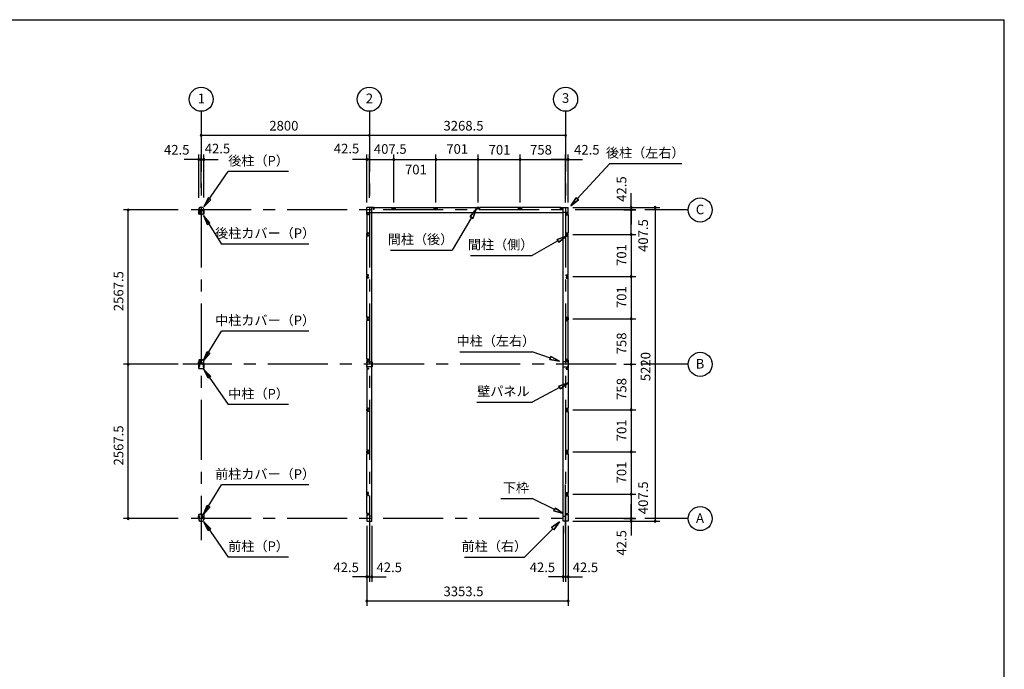
# Model space of a CAD drawing. Extents: x 868 to 32764, y 310 to 22484.
# Drawn here: x 16364 to 32764, y 11675 to 22484 of the extents above; entities that cross this region are included whole.
import ezdxf
from ezdxf.enums import TextEntityAlignment as Align

# ---------------------------------------------------------------- set-up
doc = ezdxf.new("R2010")
doc.units = 0
doc.header["$LTSCALE"] = 80
doc.header["$MEASUREMENT"] = 0
for name, pattern in [('1PL-M', [15, 12, -1, 1, -1]), ('CENTER2', [20, 12.5, -2.5, 2.5, -2.5]), ('HIDE-M', [2, 1, -1])]:
    doc.linetypes.add(name, pattern=pattern)
doc.layers.get('0').update_dxf_attribs({"linetype": 'CONTINUOUS'})
for name, color, linetype in [('0-5', 7, 'CONTINUOUS'), ('0-6', 7, 'CONTINUOUS'), ('1-中柱P', 3, 'CONTINUOUS'), ('1-中柱カバ-P', 7, 'CONTINUOUS'), ('1-前柱P', 3, 'CONTINUOUS'), ('1-前柱カバ-P', 3, 'CONTINUOUS'), ('1-後柱P', 3, 'CONTINUOUS'), ('1-後柱カバ-P', 7, 'CONTINUOUS'), ('2-0', 7, 'CONTINUOUS'), ('SUNPOU', 4, 'CONTINUOUS'), ('WAKUSEN-01', 50, 'CONTINUOUS')]:
    doc.layers.add(name, color=color, linetype=linetype)
doc.styles.get("Standard").update_dxf_attribs({"font": 'txt', "bigfont": 'BIGFONT'})

msp = doc.modelspace()

# ---------------------------------------------------------------- linework, layer by layer
at = {"color": 0, "linetype": 'ByBlock'}
for centre, start, end in [((19388, 20560), 0, 180), ((19388, 20560), 180, 0), ((22188, 20560), 0, 180), ((22188, 20560), 0, 180), ((22188, 20560), 180, 0), ((22188, 20560), 180, 0), ((25457, 20560), 0, 180), ((25457, 20560), 180, 0), ((19346, 20160), 0, 180), ((19388, 20160), 0, 180), ((19388, 20160), 0, 180), ((19431, 20160), 0, 180), ((22146, 20160), 0, 180), ((22188, 20160), 0, 180), ((22188, 20160), 0, 180), ((22596, 20160), 0, 180), ((22596, 20160), 0, 180), ((23297, 20160), 0, 180), ((23297, 20160), 0, 180), ((23998, 20160), 0, 180), ((23998, 20160), 0, 180), ((24699, 20160), 0, 180), ((24699, 20160), 0, 180), ((25457, 20160), 0, 180), ((25457, 20160), 0, 180), ((25499, 20160), 0, 180), ((19346, 20160), 180, 0), ((19388, 20160), 180, 0), ((19388, 20160), 180, 0), ((19431, 20160), 180, 0), ((22146, 20160), 180, 0), ((22188, 20160), 180, 0), ((22188, 20160), 180, 0), ((22596, 20160), 180, 0), ((22596, 20160), 180, 0), ((23297, 20160), 180, 0), ((23297, 20160), 180, 0), ((23998, 20160), 180, 0), ((23998, 20160), 180, 0), ((24699, 20160), 180, 0), ((24699, 20160), 180, 0), ((25457, 20160), 180, 0), ((25457, 20160), 180, 0), ((25499, 20160), 180, 0), ((26549, 19360), 90, 270), ((26549, 19360), 270, 90), ((26949, 19360), 90, 270), ((26949, 19360), 270, 90), ((18171, 19318), 90, 270), ((18171, 19318), 270, 90), ((26549, 19318), 90, 270), ((26549, 19318), 90, 270), ((26549, 19318), 90, 270), ((26549, 19318), 270, 90), ((26549, 19318), 270, 90), ((26549, 19318), 270, 90), ((26549, 18910), 90, 270), ((26549, 18910), 90, 270), ((26549, 18910), 270, 90), ((26549, 18910), 270, 90), ((26549, 18209), 90, 270), ((26549, 18209), 90, 270), ((26549, 18209), 270, 90), ((26549, 18209), 270, 90), ((26549, 17508), 90, 270), ((26549, 17508), 90, 270), ((26549, 17508), 270, 90), ((26549, 17508), 270, 90), ((18171, 16750), 90, 270), ((18171, 16750), 90, 270), ((18171, 16750), 270, 90), ((18171, 16750), 270, 90), ((26549, 16750), 90, 270), ((26549, 16750), 90, 270), ((26549, 16750), 270, 90), ((26549, 16750), 270, 90), ((26549, 15992), 90, 270), ((26549, 15992), 90, 270), ((26549, 15992), 270, 90), ((26549, 15992), 270, 90), ((26549, 15292), 90, 270), ((26549, 15292), 90, 270), ((26549, 15292), 270, 90), ((26549, 15292), 270, 90), ((26549, 14591), 90, 270), ((26549, 14590), 90, 270), ((26549, 14591), 270, 90), ((26549, 14590), 270, 90), ((18171, 14183), 90, 270), ((18171, 14183), 270, 90), ((26549, 14183), 90, 270), ((26549, 14183), 90, 270), ((26549, 14183), 90, 270), ((26549, 14140), 90, 270), ((26549, 14183), 270, 90), ((26549, 14183), 270, 90), ((26549, 14183), 270, 90), ((26549, 14140), 270, 90), ((26949, 14140), 90, 270), ((26949, 14140), 270, 90), ((22146, 13212), 0, 180), ((22146, 13212), 180, 0), ((22188, 13212), 0, 180), ((22188, 13212), 0, 180), ((22188, 13212), 180, 0), ((22188, 13212), 180, 0), ((22231, 13212), 0, 180), ((22231, 13212), 180, 0), ((25414, 13212), 0, 180), ((25414, 13212), 180, 0), ((25457, 13212), 0, 180), ((25457, 13212), 0, 180), ((25457, 13212), 180, 0), ((25457, 13212), 180, 0), ((25499, 13212), 0, 180), ((25499, 13212), 180, 0), ((22146, 12812), 0, 180), ((22146, 12812), 180, 0), ((25499, 12812), 0, 180), ((25499, 12812), 180, 0)]:
    msp.add_arc(centre, 15, start, end, dxfattribs=at)
at = {"layer": '0-5', "color": 4, "linetype": 'Continuous'}
for centre in [(19388, 21160), (22188, 21160), (25457, 21160), (27699, 19318), (27699, 16750), (27699, 14183)]:
    msp.add_circle(centre, 200, dxfattribs=at)
at = {"layer": '0-6', "color": 6, "linetype": 'Continuous'}
for p, q in [((19433, 19371), (19839, 19957)), ((20839, 19957), (19839, 19957)), ((19503, 19518), (19433, 19371)), ((19546, 19488), (19503, 19518)), ((19433, 19371), (19546, 19488)), ((19424, 19225), (19724, 18751)), ((19531, 19102), (19424, 19225)), ((19424, 19225), (19485, 19075)), ((23888, 19193), (23565, 18649)), ((23865, 19207), (23969, 19330)), ((23969, 19330), (23865, 19207)), ((23865, 19207), (23911, 19179)), ((23911, 19179), (23865, 19207)), ((23969, 19330), (23911, 19179)), ((23911, 19179), (23969, 19330)), ((19485, 19075), (19531, 19102)), ((21180, 18751), (19724, 18751)), ((22540, 18649), (23565, 18649)), ((19424, 16813), (19724, 17301)), ((21180, 17301), (19724, 17301)), ((19424, 16813), (19485, 16963)), ((19531, 16935), (19424, 16813)), ((19485, 16963), (19531, 16935)), ((19433, 16666), (19839, 16080)), ((19503, 16519), (19433, 16666)), ((19433, 16666), (19546, 16550)), ((19546, 16550), (19503, 16519)), ((20839, 16080), (19839, 16080)), ((19424, 14256), (19724, 14744)), ((21180, 14744), (19724, 14744)), ((19424, 14256), (19485, 14406)), ((19531, 14378), (19424, 14256)), ((19485, 14406), (19531, 14378)), ((19433, 14129), (19839, 13543)), ((19503, 13982), (19433, 14129)), ((19433, 14129), (19546, 14013)), ((19546, 14013), (19503, 13982)), ((20839, 13543), (19839, 13543))]:
    msp.add_line(p, q, dxfattribs=at)
at = {"layer": '1-中柱P'}
for p, q in [((19345, 16731), (19345, 16719)), ((19345, 16731), (19346, 16731)), ((19346, 16744), (19346, 16684)), ((19348, 16684), (19348, 16744)), ((19349, 16732), (19349, 16719)), ((19349, 16731), (19356, 16731)), ((19353, 16750), (19361, 16750)), ((19353, 16749), (19361, 16749)), ((19357, 16730), (19357, 16721)), ((19366, 16755), (19366, 16815)), ((19368, 16755), (19368, 16815)), ((19373, 16821), (19406, 16821)), ((19373, 16820), (19406, 16820)), ((19383, 16817), (19383, 16819)), ((19394, 16817), (19383, 16817)), ((19394, 16819), (19394, 16817)), ((19406, 16820), (19406, 16821)), ((19409, 16755), (19409, 16765)), ((19409, 16765), (19411, 16765)), ((19411, 16755), (19411, 16765)), ((19424, 16750), (19416, 16750)), ((19416, 16749), (19424, 16749)), ((19420, 16730), (19420, 16721)), ((19428, 16731), (19421, 16731)), ((19428, 16732), (19428, 16719)), ((19429, 16684), (19429, 16744)), ((19431, 16744), (19431, 16684)), ((19431, 16731), (19431, 16719)), ((19431, 16731), (19431, 16731)), ((19345, 16719), (19346, 16720)), ((19345, 16717), (19345, 16709)), ((19345, 16709), (19346, 16710)), ((19356, 16720), (19349, 16720)), ((19349, 16717), (19349, 16709)), ((19356, 16710), (19349, 16710)), ((19353, 16679), (19424, 16679)), ((19353, 16678), (19424, 16678)), ((19357, 16719), (19357, 16711)), ((19420, 16719), (19420, 16711)), ((19421, 16720), (19428, 16720)), ((19421, 16710), (19428, 16710)), ((19428, 16717), (19428, 16709)), ((19431, 16719), (19431, 16720)), ((19431, 16717), (19431, 16709)), ((19431, 16709), (19431, 16710))]:
    msp.add_line(p, q, dxfattribs=at)
at = {"layer": '1-中柱P', "color": 6, "linetype": 'HIDE-M'}
for p, q in [((19357, 16729), (19345, 16729)), ((19357, 16728), (19345, 16728)), ((19346, 16731), (19348, 16731)), ((19383, 16821), (19383, 16817)), ((19384, 16819), (19384, 16817)), ((19392, 16819), (19392, 16817)), ((19393, 16821), (19393, 16817)), ((19420, 16729), (19431, 16729)), ((19420, 16728), (19431, 16728)), ((19431, 16731), (19429, 16731)), ((19357, 16722), (19345, 16722)), ((19357, 16721), (19345, 16721)), ((19357, 16712), (19345, 16712)), ((19357, 16711), (19345, 16711)), ((19348, 16720), (19346, 16720)), ((19348, 16710), (19346, 16710)), ((19420, 16722), (19431, 16722)), ((19420, 16721), (19431, 16721)), ((19420, 16712), (19431, 16712)), ((19420, 16711), (19431, 16711)), ((19429, 16720), (19431, 16720)), ((19429, 16710), (19431, 16710))]:
    msp.add_line(p, q, dxfattribs=at)
at = {"layer": '1-中柱P', "color": 6, "linetype": '1PL-M'}
for p, q in [((19361, 16786), (19375, 16786)), ((19388, 16826), (19388, 16812)), ((19362, 16725), (19340, 16725)), ((19362, 16715), (19340, 16715)), ((19415, 16725), (19436, 16725)), ((19415, 16715), (19436, 16715))]:
    msp.add_line(p, q, dxfattribs=at)
at = {"layer": '1-中柱P'}
for centre, radius, start, end in [((19353, 16744), 6.6, 90, 180), ((19353, 16744), 5, 90, 180), ((19348, 16732), 0.75, 0, 180), ((19356, 16730), 1, 0, 90), ((19361, 16755), 6.6, 270, 0), ((19361, 16755), 5, 270, 0), ((19373, 16815), 6.6, 90, 180), ((19373, 16815), 5, 90, 180), ((19382, 16819), 1, 0, 90), ((19395, 16819), 1, 90, 180), ((19416, 16755), 6.6, 180, 270), ((19416, 16755), 5, 180, 270), ((19421, 16730), 1, 90, 180), ((19424, 16744), 6.6, 0, 90), ((19424, 16744), 5, 0, 90), ((19429, 16732), 0.75, 0, 180), ((19353, 16684), 6.6, 180, 270), ((19348, 16719), 0.75, 180, 0), ((19348, 16709), 0.75, 180, 0), ((19353, 16684), 5, 180, 270), ((19356, 16721), 1, 270, 0), ((19356, 16711), 1, 270, 0), ((19421, 16721), 1, 180, 270), ((19421, 16711), 1, 180, 270), ((19424, 16684), 5, 270, 0), ((19424, 16684), 6.6, 270, 0), ((19429, 16719), 0.75, 180, 0), ((19429, 16709), 0.75, 180, 0)]:
    msp.add_arc(centre, radius, start, end, dxfattribs=at)
at = {"layer": '1-中柱P', "color": 6, "linetype": 'HIDE-M'}
for centre, start, end in [((19382, 16819), 0, 90), ((19395, 16819), 90, 180)]:
    msp.add_arc(centre, 2.6, start, end, dxfattribs=at)
at = {"layer": '1-中柱カバ-P', "color": 6, "linetype": '1PL-M'}
for p, q in [((19362, 16785), (19340, 16785)), ((19362, 16775), (19340, 16775)), ((19388, 16815), (19388, 16828)), ((19415, 16785), (19436, 16785)), ((19415, 16775), (19436, 16775))]:
    msp.add_line(p, q, dxfattribs=at)
at = {"layer": '1-中柱カバ-P'}
for p, q in [((19345, 16783), (19345, 16791)), ((19345, 16791), (19346, 16791)), ((19345, 16769), (19345, 16781)), ((19345, 16781), (19346, 16781)), ((19345, 16769), (19346, 16770)), ((19346, 16816), (19346, 16757)), ((19348, 16816), (19348, 16757)), ((19349, 16784), (19349, 16792)), ((19356, 16791), (19349, 16791)), ((19349, 16769), (19349, 16782)), ((19356, 16781), (19349, 16781)), ((19349, 16770), (19356, 16770)), ((19424, 16823), (19353, 16823)), ((19424, 16821), (19353, 16821)), ((19361, 16752), (19353, 16752)), ((19361, 16750), (19353, 16750)), ((19357, 16782), (19357, 16790)), ((19357, 16771), (19357, 16780)), ((19361, 16750), (19361, 16752)), ((19416, 16752), (19424, 16752)), ((19416, 16752), (19416, 16750)), ((19416, 16750), (19424, 16750)), ((19420, 16782), (19420, 16790)), ((19420, 16771), (19420, 16780)), ((19421, 16791), (19428, 16791)), ((19421, 16781), (19428, 16781)), ((19428, 16770), (19421, 16770)), ((19428, 16784), (19428, 16792)), ((19428, 16769), (19428, 16782)), ((19429, 16757), (19429, 16816)), ((19431, 16757), (19431, 16816)), ((19431, 16783), (19431, 16791)), ((19431, 16791), (19431, 16791)), ((19431, 16769), (19431, 16781)), ((19431, 16781), (19431, 16781)), ((19431, 16769), (19431, 16770))]:
    msp.add_line(p, q, dxfattribs=at)
at = {"layer": '1-中柱カバ-P', "color": 6, "linetype": 'HIDE-M'}
for p, q in [((19357, 16789), (19345, 16789)), ((19357, 16788), (19345, 16788)), ((19357, 16779), (19345, 16779)), ((19357, 16778), (19345, 16778)), ((19357, 16772), (19345, 16772)), ((19357, 16771), (19345, 16771)), ((19348, 16791), (19346, 16791)), ((19348, 16781), (19346, 16781)), ((19346, 16770), (19348, 16770)), ((19381, 16823), (19381, 16821)), ((19395, 16823), (19395, 16821)), ((19420, 16789), (19431, 16789)), ((19420, 16788), (19431, 16788)), ((19420, 16779), (19431, 16779)), ((19420, 16778), (19431, 16778)), ((19420, 16772), (19431, 16772)), ((19420, 16771), (19431, 16771)), ((19429, 16791), (19431, 16791)), ((19429, 16781), (19431, 16781)), ((19431, 16770), (19429, 16770))]:
    msp.add_line(p, q, dxfattribs=at)
at = {"layer": '1-中柱カバ-P'}
for centre, radius, start, end in [((19353, 16816), 6.6, 90, 180), ((19353, 16757), 6.6, 180, 270), ((19353, 16816), 5, 90, 180), ((19348, 16792), 0.75, 0, 180), ((19348, 16782), 0.75, 0, 180), ((19348, 16769), 0.75, 180, 0), ((19353, 16757), 5, 180, 270), ((19356, 16790), 1, 0, 90), ((19356, 16780), 1, 0, 90), ((19356, 16771), 1, 270, 0), ((19421, 16790), 1, 90, 180), ((19421, 16780), 1, 90, 180), ((19421, 16771), 1, 180, 270), ((19424, 16816), 6.6, 0, 90), ((19424, 16816), 5, 0, 90), ((19424, 16757), 5, 270, 0), ((19424, 16757), 6.6, 270, 0), ((19429, 16792), 0.75, 0, 180), ((19429, 16782), 0.75, 0, 180), ((19429, 16769), 0.75, 180, 0)]:
    msp.add_arc(centre, radius, start, end, dxfattribs=at)
at = {"layer": '1-前柱P'}
for p, q in [((19346, 14176), (19346, 14169)), ((19348, 14176), (19348, 14169)), ((19353, 14183), (19364, 14183)), ((19364, 14181), (19353, 14181)), ((19401, 14254), (19368, 14254)), ((19368, 14252), (19368, 14254)), ((19401, 14252), (19368, 14252)), ((19369, 14198), (19369, 14188)), ((19369, 14198), (19371, 14198)), ((19371, 14188), (19371, 14198)), ((19399, 14139), (19378, 14139)), ((19399, 14137), (19378, 14137)), ((19380, 14251), (19380, 14250)), ((19380, 14250), (19391, 14250)), ((19391, 14250), (19391, 14251)), ((19406, 14188), (19406, 14247)), ((19408, 14188), (19408, 14247)), ((19424, 14183), (19413, 14183)), ((19424, 14181), (19413, 14181)), ((19429, 14176), (19429, 14169)), ((19431, 14176), (19431, 14169))]:
    msp.add_line(p, q, dxfattribs=at)
at = {"layer": '1-前柱P', "color": 6, "linetype": 'HIDE-M'}
for p, q in [((19380, 14253), (19380, 14250)), ((19381, 14251), (19381, 14250)), ((19389, 14251), (19389, 14250)), ((19390, 14253), (19390, 14250))]:
    msp.add_line(p, q, dxfattribs=at)
at = {"layer": '1-前柱P', "color": 6, "linetype": '1PL-M'}
msp.add_line((19385, 14259), (19385, 14245), dxfattribs=at)
at = {"layer": '1-前柱P'}
for centre, radius, start, end in [((19353, 14176), 6.6, 90, 180), ((19378, 14169), 31.6, 180, 270), ((19353, 14176), 5, 90, 180), ((19378, 14169), 30, 180, 270), ((19364, 14188), 5, 270, 0), ((19364, 14188), 6.6, 270, 0), ((19379, 14251), 1, 0, 90), ((19392, 14251), 1, 90, 180), ((19399, 14169), 30, 270, 0), ((19399, 14169), 31.6, 270, 0), ((19401, 14247), 6.6, 0, 90), ((19401, 14247), 5, 0, 90), ((19413, 14188), 6.6, 180, 270), ((19413, 14188), 5, 180, 270), ((19424, 14176), 6.6, 0, 90), ((19424, 14176), 5, 0, 90)]:
    msp.add_arc(centre, radius, start, end, dxfattribs=at)
at = {"layer": '1-前柱P', "color": 6, "linetype": 'HIDE-M'}
for centre, start, end in [((19379, 14251), 0, 90), ((19392, 14251), 90, 180)]:
    msp.add_arc(centre, 2.6, start, end, dxfattribs=at)
at = {"layer": '1-前柱カバ-P', "color": 6, "linetype": '1PL-M'}
for p, q in [((19362, 14218), (19340, 14218)), ((19362, 14208), (19340, 14208)), ((19388, 14248), (19388, 14261)), ((19415, 14218), (19436, 14218)), ((19415, 14208), (19436, 14208))]:
    msp.add_line(p, q, dxfattribs=at)
at = {"layer": '1-前柱カバ-P'}
for p, q in [((19345, 14216), (19345, 14224)), ((19345, 14224), (19346, 14224)), ((19345, 14202), (19345, 14214)), ((19345, 14214), (19346, 14214)), ((19345, 14202), (19346, 14203)), ((19346, 14190), (19346, 14249)), ((19348, 14190), (19348, 14249)), ((19356, 14224), (19349, 14224)), ((19349, 14216), (19349, 14224)), ((19356, 14214), (19349, 14214)), ((19349, 14202), (19349, 14214)), ((19349, 14203), (19356, 14203)), ((19353, 14256), (19424, 14256)), ((19353, 14254), (19424, 14254)), ((19361, 14185), (19353, 14185)), ((19361, 14183), (19353, 14183)), ((19357, 14215), (19357, 14223)), ((19357, 14204), (19357, 14213)), ((19361, 14185), (19361, 14183)), ((19416, 14185), (19424, 14185)), ((19416, 14183), (19416, 14185)), ((19416, 14183), (19424, 14183)), ((19420, 14215), (19420, 14223)), ((19420, 14204), (19420, 14213)), ((19421, 14224), (19428, 14224)), ((19421, 14214), (19428, 14214)), ((19428, 14203), (19421, 14203)), ((19428, 14216), (19428, 14224)), ((19428, 14202), (19428, 14214)), ((19429, 14249), (19429, 14190)), ((19431, 14249), (19431, 14190)), ((19431, 14216), (19431, 14224)), ((19431, 14224), (19431, 14224)), ((19431, 14202), (19431, 14214)), ((19431, 14214), (19431, 14214)), ((19431, 14202), (19431, 14203))]:
    msp.add_line(p, q, dxfattribs=at)
at = {"layer": '1-前柱カバ-P', "color": 6, "linetype": 'HIDE-M'}
for p, q in [((19357, 14222), (19345, 14222)), ((19357, 14221), (19345, 14221)), ((19357, 14212), (19345, 14212)), ((19357, 14211), (19345, 14211)), ((19357, 14205), (19345, 14205)), ((19357, 14204), (19345, 14204)), ((19348, 14224), (19346, 14224)), ((19348, 14214), (19346, 14214)), ((19346, 14203), (19348, 14203)), ((19381, 14256), (19381, 14254)), ((19395, 14256), (19395, 14254)), ((19420, 14222), (19431, 14222)), ((19420, 14221), (19431, 14221)), ((19420, 14212), (19431, 14212)), ((19420, 14211), (19431, 14211)), ((19420, 14205), (19431, 14205)), ((19420, 14204), (19431, 14204)), ((19429, 14224), (19431, 14224)), ((19429, 14214), (19431, 14214)), ((19431, 14203), (19429, 14203))]:
    msp.add_line(p, q, dxfattribs=at)
at = {"layer": '1-前柱カバ-P'}
for centre, radius, start, end in [((19353, 14249), 6.6, 90, 180), ((19353, 14190), 6.6, 180, 270), ((19353, 14249), 5, 90, 180), ((19348, 14224), 0.75, 0, 180), ((19348, 14214), 0.75, 0, 180), ((19348, 14202), 0.75, 180, 0), ((19353, 14190), 5, 180, 270), ((19356, 14223), 1, 0, 90), ((19356, 14213), 1, 0, 90), ((19356, 14204), 1, 270, 0), ((19421, 14223), 1, 90, 180), ((19421, 14213), 1, 90, 180), ((19421, 14204), 1, 180, 270), ((19424, 14249), 6.6, 0, 90), ((19424, 14249), 5, 0, 90), ((19424, 14190), 5, 270, 0), ((19424, 14190), 6.6, 270, 0), ((19429, 14224), 0.75, 0, 180), ((19429, 14214), 0.75, 0, 180), ((19429, 14202), 0.75, 180, 0)]:
    msp.add_arc(centre, radius, start, end, dxfattribs=at)
at = {"layer": '1-後柱P'}
for p, q in [((19378, 19364), (19399, 19364)), ((19378, 19362), (19399, 19362)), ((19346, 19325), (19346, 19332)), ((19348, 19325), (19348, 19332)), ((19353, 19320), (19364, 19320)), ((19353, 19318), (19364, 19318)), ((19369, 19313), (19369, 19254)), ((19371, 19313), (19371, 19254)), ((19376, 19249), (19409, 19249)), ((19376, 19247), (19409, 19247)), ((19397, 19252), (19386, 19252)), ((19386, 19252), (19386, 19250)), ((19397, 19250), (19397, 19252)), ((19406, 19313), (19406, 19303)), ((19408, 19303), (19406, 19303)), ((19408, 19303), (19408, 19313)), ((19409, 19249), (19409, 19247)), ((19413, 19320), (19424, 19320)), ((19424, 19318), (19413, 19318)), ((19429, 19325), (19429, 19332)), ((19431, 19325), (19431, 19332))]:
    msp.add_line(p, q, dxfattribs=at)
at = {"layer": '1-後柱P', "color": 6, "linetype": 'HIDE-M'}
for p, q in [((19386, 19248), (19386, 19252)), ((19387, 19250), (19387, 19252)), ((19395, 19250), (19395, 19252)), ((19396, 19248), (19396, 19252))]:
    msp.add_line(p, q, dxfattribs=at)
at = {"layer": '1-後柱P', "color": 6, "linetype": '1PL-M'}
msp.add_line((19391, 19242), (19391, 19257), dxfattribs=at)
at = {"layer": '1-後柱P'}
for centre, radius, start, end in [((19378, 19332), 31.6, 90, 180), ((19378, 19332), 30, 90, 180), ((19399, 19332), 31.6, 0, 90), ((19399, 19332), 30, 0, 90), ((19353, 19325), 6.6, 180, 270), ((19353, 19325), 5, 180, 270), ((19364, 19313), 6.6, 0, 90), ((19364, 19313), 5, 0, 90), ((19376, 19254), 6.6, 180, 270), ((19376, 19254), 5, 180, 270), ((19385, 19250), 1, 270, 0), ((19398, 19250), 1, 180, 270), ((19413, 19313), 6.6, 90, 180), ((19413, 19313), 5, 90, 180), ((19424, 19325), 6.6, 270, 0), ((19424, 19325), 5, 270, 0)]:
    msp.add_arc(centre, radius, start, end, dxfattribs=at)
at = {"layer": '1-後柱P', "color": 6, "linetype": 'HIDE-M'}
for centre, start, end in [((19385, 19250), 270, 0), ((19398, 19250), 180, 270)]:
    msp.add_arc(centre, 2.6, start, end, dxfattribs=at)
at = {"layer": '1-後柱カバ-P', "color": 6, "linetype": '1PL-M'}
for p, q in [((19362, 19293), (19340, 19293)), ((19362, 19283), (19340, 19283)), ((19388, 19253), (19388, 19240)), ((19415, 19293), (19436, 19293)), ((19415, 19283), (19436, 19283))]:
    msp.add_line(p, q, dxfattribs=at)
at = {"layer": '1-後柱カバ-P'}
for p, q in [((19345, 19299), (19345, 19287)), ((19345, 19299), (19346, 19299)), ((19345, 19287), (19346, 19288)), ((19345, 19285), (19345, 19277)), ((19345, 19277), (19346, 19278)), ((19346, 19252), (19346, 19312)), ((19348, 19252), (19348, 19312)), ((19349, 19299), (19356, 19299)), ((19349, 19299), (19349, 19287)), ((19356, 19288), (19349, 19288)), ((19349, 19285), (19349, 19277)), ((19356, 19278), (19349, 19278)), ((19361, 19318), (19353, 19318)), ((19361, 19317), (19353, 19317)), ((19424, 19247), (19353, 19247)), ((19424, 19246), (19353, 19246)), ((19357, 19298), (19357, 19289)), ((19357, 19287), (19357, 19279)), ((19361, 19318), (19361, 19317)), ((19416, 19318), (19424, 19318)), ((19416, 19317), (19416, 19318)), ((19416, 19317), (19424, 19317)), ((19420, 19298), (19420, 19289)), ((19420, 19287), (19420, 19279)), ((19428, 19299), (19421, 19299)), ((19421, 19288), (19428, 19288)), ((19421, 19278), (19428, 19278)), ((19428, 19299), (19428, 19287)), ((19428, 19285), (19428, 19277)), ((19429, 19312), (19429, 19252)), ((19431, 19312), (19431, 19252)), ((19431, 19299), (19431, 19287)), ((19431, 19299), (19431, 19299)), ((19431, 19287), (19431, 19288)), ((19431, 19285), (19431, 19277)), ((19431, 19277), (19431, 19278))]:
    msp.add_line(p, q, dxfattribs=at)
at = {"layer": '1-後柱カバ-P', "color": 6, "linetype": 'HIDE-M'}
for p, q in [((19357, 19297), (19345, 19297)), ((19357, 19296), (19345, 19296)), ((19357, 19290), (19345, 19290)), ((19357, 19289), (19345, 19289)), ((19357, 19280), (19345, 19280)), ((19357, 19279), (19345, 19279)), ((19346, 19299), (19348, 19299)), ((19348, 19288), (19346, 19288)), ((19348, 19278), (19346, 19278)), ((19381, 19246), (19381, 19247)), ((19395, 19246), (19395, 19247)), ((19420, 19297), (19431, 19297)), ((19420, 19296), (19431, 19296)), ((19420, 19290), (19431, 19290)), ((19420, 19289), (19431, 19289)), ((19420, 19280), (19431, 19280)), ((19420, 19279), (19431, 19279)), ((19431, 19299), (19429, 19299)), ((19429, 19288), (19431, 19288)), ((19429, 19278), (19431, 19278))]:
    msp.add_line(p, q, dxfattribs=at)
at = {"layer": '1-後柱カバ-P'}
for centre, radius, start, end in [((19353, 19312), 6.6, 90, 180), ((19353, 19252), 6.6, 180, 270), ((19353, 19312), 5, 90, 180), ((19348, 19299), 0.75, 0, 180), ((19348, 19287), 0.75, 180, 0), ((19348, 19277), 0.75, 180, 0), ((19353, 19252), 5, 180, 270), ((19356, 19298), 1, 0, 90), ((19356, 19289), 1, 270, 0), ((19356, 19279), 1, 270, 0), ((19421, 19298), 1, 90, 180), ((19421, 19289), 1, 180, 270), ((19421, 19279), 1, 180, 270), ((19424, 19312), 6.6, 0, 90), ((19424, 19312), 5, 0, 90), ((19424, 19252), 6.6, 270, 0), ((19424, 19252), 5, 270, 0), ((19429, 19299), 0.75, 0, 180), ((19429, 19287), 0.75, 180, 0), ((19429, 19277), 0.75, 180, 0)]:
    msp.add_arc(centre, radius, start, end, dxfattribs=at)
at = {"layer": '2-0', "color": 6, "linetype": 'CENTER2'}
for p, q in [((19388, 20960), (19388, 13825)), ((22188, 20960), (22188, 13825)), ((25457, 20960), (25457, 13825)), ((26619, 19318), (19084, 19318)), ((27499, 19318), (26779, 19318)), ((26299, 16750), (19084, 16750)), ((27499, 16750), (26725, 16750)), ((25457, 13943), (25457, 14748)), ((26619, 14183), (19084, 14183)), ((27499, 14183), (26779, 14183))]:
    msp.add_line(p, q, dxfattribs=at)
at = {"layer": '2-0', "color": 6, "linetype": 'Continuous'}
for p, q in [((25652, 19503), (26192, 20090)), ((26192, 20090), (27392, 20090)), ((25543, 19385), (25632, 19521)), ((25632, 19521), (25543, 19385)), ((25632, 19521), (25543, 19385)), ((25671, 19485), (25632, 19521)), ((25632, 19521), (25671, 19485)), ((25671, 19485), (25543, 19385)), ((25543, 19385), (25671, 19485)), ((25671, 19485), (25543, 19385)), ((25317, 18827), (25469, 18882)), ((25469, 18882), (25317, 18827)), ((25317, 18827), (25469, 18882)), ((25469, 18882), (25343, 18780)), ((25343, 18780), (25469, 18882)), ((25343, 18780), (25469, 18882)), ((25330, 18804), (24898, 18561)), ((25317, 18827), (25343, 18780)), ((25343, 18780), (25317, 18827)), ((23873, 18561), (24898, 18561)), ((23698, 16958), (24898, 16958)), ((25203, 16855), (24898, 16958)), ((25212, 16880), (25195, 16829)), ((25195, 16829), (25212, 16880)), ((25355, 16803), (25195, 16829)), ((25195, 16829), (25355, 16803)), ((25195, 16829), (25355, 16803)), ((25212, 16880), (25355, 16803)), ((25355, 16803), (25212, 16880)), ((25212, 16880), (25355, 16803)), ((25346, 16388), (25499, 16440)), ((25499, 16440), (25346, 16388)), ((25346, 16388), (25499, 16440)), ((25499, 16440), (25371, 16341)), ((25371, 16341), (25499, 16440)), ((25371, 16341), (25499, 16440)), ((25358, 16365), (24898, 16121)), ((25346, 16388), (25371, 16341)), ((25371, 16341), (25346, 16388)), ((23978, 16121), (24898, 16121)), ((24378, 14516), (24898, 14516)), ((25274, 14335), (24898, 14516)), ((25286, 14359), (25263, 14311)), ((25263, 14311), (25286, 14359)), ((25418, 14266), (25263, 14311)), ((25263, 14311), (25418, 14266)), ((25263, 14311), (25418, 14266)), ((25286, 14359), (25418, 14266)), ((25418, 14266), (25286, 14359)), ((25286, 14359), (25418, 14266)), ((25223, 14032), (25355, 14127)), ((25355, 14127), (25223, 14032)), ((25223, 14032), (25355, 14127)), ((25355, 14127), (25261, 13995)), ((25261, 13995), (25355, 14127)), ((25261, 13995), (25355, 14127)), ((25242, 14013), (24774, 13543)), ((25223, 14032), (25261, 13995)), ((25261, 13995), (25223, 14032)), ((23774, 13543), (24774, 13543))]:
    msp.add_line(p, q, dxfattribs=at)
at = {"layer": '2-0', "color": 3, "linetype": 'Continuous'}
for p, q in [((22146, 19245), (22146, 19360)), ((22261, 19360), (22146, 19360)), ((22146, 19245), (22146, 19360)), ((22227, 14225), (22227, 19360)), ((22258, 19355), (22253, 19355)), ((22253, 19355), (22253, 19330)), ((22258, 19348), (22258, 19355)), ((22261, 19330), (22261, 19360)), ((22271, 19330), (22271, 19360)), ((22271, 19360), (22567, 19360)), ((22567, 19330), (22567, 19360)), ((22577, 19360), (22614, 19360)), ((22577, 19330), (22577, 19360)), ((22580, 19355), (22585, 19355)), ((22580, 19348), (22580, 19355)), ((22585, 19355), (22585, 19330)), ((22612, 19355), (22607, 19355)), ((22607, 19355), (22607, 19330)), ((22612, 19348), (22612, 19355)), ((22614, 19330), (22614, 19360)), ((22625, 19360), (23268, 19360)), ((22625, 19330), (22625, 19360)), ((23268, 19330), (23268, 19360)), ((23278, 19360), (23315, 19360)), ((23278, 19330), (23278, 19360)), ((23281, 19355), (23286, 19355)), ((23281, 19348), (23281, 19355)), ((23286, 19355), (23286, 19330)), ((23313, 19355), (23308, 19355)), ((23308, 19355), (23308, 19330)), ((23313, 19348), (23313, 19355)), ((23315, 19330), (23315, 19360)), ((23326, 19330), (23326, 19360)), ((23326, 19360), (23969, 19360)), ((23969, 19330), (23969, 19360)), ((23979, 19330), (23979, 19360)), ((24016, 19360), (23979, 19360)), ((23982, 19348), (23982, 19355)), ((23982, 19355), (23987, 19355)), ((23987, 19355), (23987, 19330)), ((24009, 19355), (24009, 19330)), ((24014, 19355), (24009, 19355)), ((24014, 19348), (24014, 19355)), ((24016, 19330), (24016, 19360)), ((24027, 19330), (24027, 19360)), ((24670, 19360), (24027, 19360)), ((24670, 19330), (24670, 19360)), ((24717, 19360), (24680, 19360)), ((24680, 19330), (24680, 19360)), ((24683, 19348), (24683, 19355)), ((24683, 19355), (24688, 19355)), ((24688, 19355), (24688, 19330)), ((24710, 19355), (24710, 19330)), ((24715, 19355), (24710, 19355)), ((24715, 19348), (24715, 19355)), ((24717, 19330), (24717, 19360)), ((24728, 19330), (24728, 19360)), ((25375, 19360), (24728, 19360)), ((25374, 19330), (25374, 19360)), ((25384, 19360), (25499, 19360)), ((25384, 19330), (25384, 19360)), ((25387, 19348), (25387, 19355)), ((25387, 19355), (25392, 19355)), ((25392, 19355), (25392, 19330)), ((25418, 14225), (25418, 19360)), ((25499, 19245), (25499, 19360)), ((22146, 19275), (22227, 19275)), ((22146, 19275), (22227, 19275)), ((22146, 19275), (25418, 19275)), ((22176, 19245), (22146, 19245)), ((22176, 19245), (22146, 19245)), ((22176, 19235), (22146, 19235)), ((22176, 19235), (22146, 19235)), ((22146, 19235), (22146, 18939)), ((22151, 19253), (22176, 19253)), ((22151, 19248), (22151, 19253)), ((22151, 19253), (22176, 19253)), ((22151, 19248), (22151, 19253)), ((22158, 19248), (22151, 19248)), ((22158, 19248), (22151, 19248)), ((22176, 19253), (22176, 19235)), ((22176, 19253), (22176, 19235)), ((22176, 19251), (22176, 19245)), ((22176, 19251), (22176, 19245)), ((22253, 19330), (22271, 19330)), ((22255, 19330), (22261, 19330)), ((22585, 19330), (22567, 19330)), ((22583, 19330), (22577, 19330)), ((22607, 19330), (22625, 19330)), ((22608, 19330), (22614, 19330)), ((23286, 19330), (23268, 19330)), ((23284, 19330), (23278, 19330)), ((23308, 19330), (23326, 19330)), ((23309, 19330), (23315, 19330)), ((23987, 19330), (23969, 19330)), ((23985, 19330), (23979, 19330)), ((24009, 19330), (24027, 19330)), ((24010, 19330), (24016, 19330)), ((24688, 19330), (24670, 19330)), ((24686, 19330), (24680, 19330)), ((24710, 19330), (24728, 19330)), ((24711, 19330), (24717, 19330)), ((25392, 19330), (25374, 19330)), ((25390, 19330), (25384, 19330)), ((25499, 19275), (25418, 19275)), ((25469, 19253), (25469, 19235)), ((25494, 19253), (25469, 19253)), ((25469, 19251), (25469, 19245)), ((25469, 19245), (25499, 19245)), ((25469, 19235), (25499, 19235)), ((25487, 19248), (25494, 19248)), ((25494, 19248), (25494, 19253)), ((25499, 19235), (25499, 18939)), ((22176, 18939), (22146, 18939)), ((22146, 18892), (22146, 18929)), ((22176, 18929), (22146, 18929)), ((22176, 18892), (22146, 18892)), ((22176, 18882), (22146, 18882)), ((22146, 18238), (22146, 18882)), ((22151, 18926), (22151, 18921)), ((22158, 18926), (22151, 18926)), ((22151, 18921), (22176, 18921)), ((22151, 18895), (22151, 18900)), ((22151, 18900), (22176, 18900)), ((22158, 18895), (22151, 18895)), ((22176, 18921), (22176, 18939)), ((22176, 18923), (22176, 18929)), ((22176, 18900), (22176, 18882)), ((22176, 18898), (22176, 18892)), ((25469, 18939), (25499, 18939)), ((25469, 18921), (25469, 18939)), ((25469, 18929), (25499, 18929)), ((25469, 18923), (25469, 18929)), ((25494, 18921), (25469, 18921)), ((25494, 18900), (25469, 18900)), ((25469, 18900), (25469, 18882)), ((25469, 18898), (25469, 18892)), ((25469, 18892), (25499, 18892)), ((25469, 18882), (25499, 18882)), ((25487, 18926), (25494, 18926)), ((25487, 18895), (25494, 18895)), ((25494, 18926), (25494, 18921)), ((25494, 18895), (25494, 18900)), ((25499, 18892), (25499, 18929)), ((25499, 18238), (25499, 18882)), ((22176, 18238), (22146, 18238)), ((22146, 18191), (22146, 18228)), ((22176, 18228), (22146, 18228)), ((22151, 18225), (22151, 18220)), ((22158, 18225), (22151, 18225)), ((22151, 18220), (22176, 18220)), ((22176, 18220), (22176, 18238)), ((22176, 18222), (22176, 18228)), ((25469, 18238), (25499, 18238)), ((25469, 18220), (25469, 18238)), ((25469, 18228), (25499, 18228)), ((25469, 18222), (25469, 18228)), ((25494, 18220), (25469, 18220)), ((25487, 18225), (25494, 18225)), ((25494, 18225), (25494, 18220)), ((25499, 18191), (25499, 18228)), ((22176, 18191), (22146, 18191)), ((22176, 18181), (22146, 18181)), ((22146, 17537), (22146, 18181)), ((22151, 18194), (22151, 18199)), ((22151, 18199), (22176, 18199)), ((22158, 18194), (22151, 18194)), ((22176, 18199), (22176, 18181)), ((22176, 18197), (22176, 18191)), ((25494, 18199), (25469, 18199)), ((25469, 18199), (25469, 18181)), ((25469, 18197), (25469, 18191)), ((25469, 18191), (25499, 18191)), ((25469, 18181), (25499, 18181)), ((25487, 18194), (25494, 18194)), ((25494, 18194), (25494, 18199)), ((25499, 17537), (25499, 18181)), ((22176, 17537), (22146, 17537)), ((22176, 17527), (22146, 17527)), ((22146, 17527), (22146, 17490)), ((22176, 17490), (22146, 17490)), ((22176, 17480), (22146, 17480)), ((22146, 16833), (22146, 17480)), ((22158, 17524), (22151, 17524)), ((22151, 17524), (22151, 17519)), ((22151, 17519), (22176, 17519)), ((22151, 17498), (22176, 17498)), ((22151, 17493), (22151, 17498)), ((22158, 17493), (22151, 17493)), ((22176, 17519), (22176, 17537)), ((22176, 17521), (22176, 17527)), ((22176, 17498), (22176, 17480)), ((22176, 17496), (22176, 17490)), ((25469, 17519), (25469, 17537)), ((25469, 17537), (25499, 17537)), ((25469, 17521), (25469, 17527)), ((25469, 17527), (25499, 17527)), ((25494, 17519), (25469, 17519)), ((25469, 17498), (25469, 17480)), ((25494, 17498), (25469, 17498)), ((25469, 17496), (25469, 17490)), ((25469, 17490), (25499, 17490)), ((25469, 17480), (25499, 17480)), ((25487, 17524), (25494, 17524)), ((25487, 17493), (25494, 17493)), ((25494, 17524), (25494, 17519)), ((25494, 17493), (25494, 17498)), ((25499, 17527), (25499, 17490)), ((25499, 16833), (25499, 17480)), ((22176, 16833), (22146, 16833)), ((22146, 16823), (22176, 16823)), ((22146, 16823), (22146, 16678)), ((22149, 16773), (22149, 16793)), ((22149, 16793), (22234, 16793)), ((22149, 16708), (22149, 16728)), ((22158, 16820), (22151, 16820)), ((22151, 16820), (22151, 16815)), ((22151, 16815), (22176, 16815)), ((22176, 16815), (22176, 16833)), ((22176, 16823), (22176, 16817)), ((22234, 16793), (22234, 16708)), ((25497, 16793), (25412, 16793)), ((25412, 16793), (25412, 16708)), ((25469, 16815), (25469, 16833)), ((25469, 16833), (25499, 16833)), ((25469, 16823), (25469, 16817)), ((25499, 16823), (25469, 16823)), ((25494, 16815), (25469, 16815)), ((25487, 16820), (25494, 16820)), ((25494, 16820), (25494, 16815)), ((25497, 16773), (25497, 16793)), ((25497, 16708), (25497, 16728)), ((25499, 16823), (25499, 16678)), ((22146, 16678), (22176, 16678)), ((22176, 16668), (22146, 16668)), ((22146, 16668), (22146, 16021)), ((22234, 16708), (22149, 16708)), ((22151, 16686), (22176, 16686)), ((22151, 16681), (22151, 16686)), ((22158, 16681), (22151, 16681)), ((22176, 16686), (22176, 16668)), ((22176, 16678), (22176, 16684)), ((25412, 16708), (25497, 16708)), ((25469, 16686), (25469, 16668)), ((25494, 16686), (25469, 16686)), ((25469, 16678), (25469, 16684)), ((25499, 16678), (25469, 16678)), ((25469, 16668), (25499, 16668)), ((25487, 16681), (25494, 16681)), ((25494, 16681), (25494, 16686)), ((25499, 16668), (25499, 16021)), ((22176, 16021), (22146, 16021)), ((22146, 15974), (22146, 16011)), ((22176, 16011), (22146, 16011)), ((22176, 15974), (22146, 15974)), ((22176, 15964), (22146, 15964)), ((22146, 15964), (22146, 15320)), ((22151, 16008), (22151, 16003)), ((22158, 16008), (22151, 16008)), ((22151, 16003), (22176, 16003)), ((22151, 15977), (22151, 15982)), ((22151, 15982), (22176, 15982)), ((22158, 15977), (22151, 15977)), ((22176, 16003), (22176, 16021)), ((22176, 16005), (22176, 16011)), ((22176, 15982), (22176, 15964)), ((22176, 15980), (22176, 15974)), ((25469, 16021), (25499, 16021)), ((25469, 16003), (25469, 16021)), ((25469, 16011), (25499, 16011)), ((25469, 16005), (25469, 16011)), ((25494, 16003), (25469, 16003)), ((25494, 15982), (25469, 15982)), ((25469, 15982), (25469, 15964)), ((25469, 15980), (25469, 15974)), ((25469, 15974), (25499, 15974)), ((25469, 15964), (25499, 15964)), ((25487, 16008), (25494, 16008)), ((25487, 15977), (25494, 15977)), ((25494, 16008), (25494, 16003)), ((25494, 15977), (25494, 15982)), ((25499, 15974), (25499, 16011)), ((25499, 15964), (25499, 15320)), ((22176, 15320), (22146, 15320)), ((22176, 15310), (22146, 15310)), ((22146, 15273), (22146, 15310)), ((22176, 15273), (22146, 15273)), ((22176, 15263), (22146, 15263)), ((22146, 14619), (22146, 15263)), ((22158, 15307), (22151, 15307)), ((22151, 15307), (22151, 15302)), ((22151, 15302), (22176, 15302)), ((22151, 15281), (22176, 15281)), ((22151, 15276), (22151, 15281)), ((22158, 15276), (22151, 15276)), ((22176, 15302), (22176, 15320)), ((22176, 15304), (22176, 15310)), ((22176, 15281), (22176, 15263)), ((22176, 15279), (22176, 15273)), ((25469, 15302), (25469, 15320)), ((25469, 15320), (25499, 15320)), ((25469, 15304), (25469, 15310)), ((25469, 15310), (25499, 15310)), ((25494, 15302), (25469, 15302)), ((25469, 15281), (25469, 15263)), ((25494, 15281), (25469, 15281)), ((25469, 15279), (25469, 15273)), ((25469, 15273), (25499, 15273)), ((25469, 15263), (25499, 15263)), ((25487, 15307), (25494, 15307)), ((25487, 15276), (25494, 15276)), ((25494, 15307), (25494, 15302)), ((25494, 15276), (25494, 15281)), ((25499, 15273), (25499, 15310)), ((25499, 15263), (25499, 14619)), ((22176, 14619), (22146, 14619)), ((22146, 14572), (22146, 14609)), ((22176, 14609), (22146, 14609)), ((22151, 14606), (22151, 14601)), ((22158, 14606), (22151, 14606)), ((22151, 14601), (22176, 14601)), ((22176, 14601), (22176, 14619)), ((22176, 14603), (22176, 14609)), ((25469, 14619), (25499, 14619)), ((25469, 14601), (25469, 14619)), ((25469, 14609), (25499, 14609)), ((25469, 14603), (25469, 14609)), ((25494, 14601), (25469, 14601)), ((25487, 14606), (25494, 14606)), ((25494, 14606), (25494, 14601)), ((25499, 14572), (25499, 14609)), ((22176, 14572), (22146, 14572)), ((22176, 14562), (22146, 14562)), ((22146, 14266), (22146, 14562)), ((22151, 14575), (22151, 14580)), ((22151, 14580), (22176, 14580)), ((22158, 14575), (22151, 14575)), ((22176, 14580), (22176, 14562)), ((22176, 14578), (22176, 14572)), ((25494, 14580), (25469, 14580)), ((25469, 14580), (25469, 14562)), ((25469, 14578), (25469, 14572)), ((25469, 14572), (25499, 14572)), ((25469, 14562), (25499, 14562)), ((25487, 14575), (25494, 14575)), ((25494, 14575), (25494, 14580)), ((25499, 14562), (25499, 14266)), ((22176, 14266), (22146, 14266)), ((22176, 14255), (22146, 14255)), ((22146, 14255), (22146, 14140)), ((22146, 14140), (22231, 14140)), ((22158, 14253), (22151, 14253)), ((22151, 14253), (22151, 14248)), ((22151, 14248), (22176, 14248)), ((22176, 14248), (22176, 14266)), ((22176, 14249), (22176, 14255)), ((22231, 14225), (22199, 14225)), ((22231, 14140), (22231, 14225)), ((25414, 14140), (25414, 14225)), ((25414, 14225), (25446, 14225)), ((25499, 14140), (25414, 14140)), ((25469, 14248), (25469, 14266)), ((25469, 14266), (25499, 14266)), ((25469, 14249), (25469, 14255)), ((25469, 14255), (25499, 14255)), ((25494, 14248), (25469, 14248)), ((25487, 14253), (25494, 14253)), ((25494, 14253), (25494, 14248)), ((25499, 14255), (25499, 14140))]:
    msp.add_line(p, q, dxfattribs=at)
at = {"layer": 'SUNPOU', "color": 4, "linetype": 'Continuous'}
for p, q in [((22188, 20560), (19388, 20560)), ((25457, 20560), (22188, 20560)), ((19346, 19520), (19346, 20240)), ((19388, 19685), (19388, 20240)), ((19388, 19685), (19388, 20240)), ((19431, 19524), (19431, 20240)), ((22146, 19440), (22146, 20240)), ((22188, 19520), (22188, 20240)), ((22188, 19520), (22188, 20240)), ((22596, 19440), (22596, 20240)), ((22596, 19440), (22596, 20240)), ((23297, 19440), (23297, 20240)), ((23297, 19440), (23297, 20240)), ((23998, 19440), (23998, 20240)), ((23998, 19440), (23998, 20240)), ((24699, 19440), (24699, 20240)), ((24699, 19440), (24699, 20240)), ((25457, 19440), (25457, 20240)), ((25457, 19440), (25457, 20240)), ((25499, 19440), (25499, 20240)), ((19346, 20160), (19106, 20160)), ((19388, 20160), (19148, 20160)), ((19388, 20160), (19346, 20160)), ((19388, 20160), (19431, 20160)), ((19388, 20160), (19628, 20160)), ((19431, 20160), (19671, 20160)), ((22146, 20160), (21906, 20160)), ((22188, 20160), (22146, 20160)), ((22188, 20160), (22596, 20160)), ((22188, 20160), (22428, 20160)), ((22596, 20160), (23297, 20160)), ((23297, 20160), (23998, 20160)), ((23998, 20160), (24699, 20160)), ((24699, 20160), (25457, 20160)), ((25457, 20160), (25217, 20160)), ((25457, 20160), (25499, 20160)), ((25499, 20160), (25739, 20160)), ((26549, 19360), (26549, 19600)), ((25579, 19360), (27029, 19360)), ((25579, 19360), (26629, 19360)), ((26549, 19318), (26549, 19360)), ((26949, 19360), (26949, 14140)), ((19004, 19318), (18091, 19318)), ((18171, 16750), (18171, 19318)), ((26429, 19318), (26629, 19318)), ((26429, 19318), (26629, 19318)), ((26429, 19318), (26629, 19318)), ((26549, 18910), (26549, 19318)), ((26549, 19318), (26549, 19078)), ((25579, 18910), (26629, 18910)), ((25579, 18910), (26629, 18910)), ((26549, 18910), (26549, 18209)), ((25579, 18209), (26629, 18209)), ((25579, 18209), (26629, 18209)), ((26549, 18209), (26549, 17508)), ((25579, 17508), (26629, 17508)), ((25579, 17508), (26629, 17508)), ((26549, 17508), (26549, 16750)), ((19004, 16750), (18091, 16750)), ((19004, 16750), (18091, 16750)), ((18171, 14183), (18171, 16750)), ((26429, 16750), (26629, 16750)), ((26429, 16750), (26629, 16750)), ((26549, 16750), (26549, 15992)), ((25579, 15992), (26629, 15992)), ((25579, 15992), (26629, 15992)), ((26549, 15992), (26549, 15292)), ((25579, 15292), (26629, 15292)), ((25579, 15292), (26629, 15292)), ((26549, 15292), (26549, 14590)), ((25579, 14591), (26629, 14591)), ((25579, 14590), (26629, 14590)), ((26549, 14591), (26549, 14183)), ((26549, 14183), (26549, 14423)), ((19004, 14183), (18091, 14183)), ((22188, 14183), (22188, 13132)), ((22188, 14183), (22188, 13132)), ((25457, 14183), (25457, 13132)), ((25579, 14140), (27029, 14140)), ((25579, 14140), (26629, 14140)), ((26429, 14183), (26629, 14183)), ((26429, 14183), (26629, 14183)), ((26429, 14183), (26629, 14183)), ((26549, 14183), (26549, 14140)), ((26549, 14140), (26549, 13900)), ((22146, 14060), (22146, 13132)), ((22146, 14060), (22146, 12732)), ((22231, 14060), (22231, 13132)), ((25414, 14060), (25414, 13132)), ((25499, 14060), (25499, 13132)), ((25499, 14060), (25499, 12732)), ((25457, 13477), (25457, 13132)), ((22146, 13212), (21906, 13212)), ((22188, 13212), (21948, 13212)), ((22188, 13212), (22146, 13212)), ((22188, 13212), (22428, 13212)), ((22188, 13212), (22231, 13212)), ((22231, 13212), (22471, 13212)), ((25414, 13212), (25174, 13212)), ((25457, 13212), (25217, 13212)), ((25457, 13212), (25414, 13212)), ((25457, 13212), (25499, 13212)), ((25457, 13212), (25697, 13212)), ((25499, 13212), (25739, 13212)), ((22146, 12812), (25499, 12812))]:
    msp.add_line(p, q, dxfattribs=at)
at = {"layer": 'WAKUSEN-01'}
for p in [(868, 22484), (32764, 828)]:
    msp.add_line(p, (32764, 22484), dxfattribs=at)

# ---------------------------------------------------------------- texts
at = {"color": 7, "linetype": 'Continuous'}
for s, p in [('2800', (20522, 20640)), ('3268.5', (23423, 20640)), ('42.5', (18768, 20240)), ('42.5', (19446, 20260)), ('42.5', (21596, 20260)), ('407.5', (22264, 20253)), ('701', (23470, 20253)), ('701', (24175, 20240)), ('758', (24865, 20240)), ('42.5', (25598, 20240)), ('701', (22782, 19911)), ('42.5', (21590, 13292)), ('42.5', (22307, 13292)), ('42.5', (24859, 13292)), ('42.5', (25575, 13292)), ('3353.5', (23423, 12892))]:
    msp.add_text(s, height=160, dxfattribs=at).set_placement(p)
for s, p in [('42.5', (26469, 19454)), ('407.5', (26829, 18620)), ('701', (26469, 18387)), ('2567.5', (18091, 17634)), ('701', (26469, 17686)), ('758', (26469, 16916)), ('5220', (26869, 16470)), ('758', (26469, 16158)), ('701', (26469, 15469)), ('2567.5', (18091, 15067)), ('701', (26469, 14768)), ('407.5', (26829, 14256)), ('42.5', (26469, 13567))]:
    msp.add_text(s, height=160, rotation=90, dxfattribs=at).set_placement(p)
at = {"layer": '0-5', "color": 7, "linetype": 'Continuous'}
for s, p in [('1', (19390, 21154)), ('2', (22190, 21154)), ('3', (25457, 21160)), ('C', (27695, 19306)), ('B', (27695, 16739)), ('A', (27695, 14171))]:
    msp.add_text(s, height=160, dxfattribs=at).set_placement(p, align=Align.MIDDLE)
at = {"layer": '0-6', "color": 7, "linetype": 'Continuous'}
for s, p in [('後柱（P）', (20343, 20117)), ('後柱カバー（P）', (20452, 18911)), ('間柱（後）', (23041, 18809)), ('中柱カバー（P）', (20452, 17461)), ('中柱（P）', (20343, 16240)), ('前柱カバー（P）', (20452, 14904)), ('前柱（P）', (20343, 13703))]:
    msp.add_text(s, height=160, dxfattribs=at).set_placement(p, align=Align.MIDDLE)
at = {"layer": '2-0', "color": 7, "linetype": 'Continuous'}
for s, rotation, p in [('後柱（左右）', 0.0004, (26784, 20250)), ('中柱（左右）', 0.0004, (24296, 17118)), ('壁パネル', 359.9998, (24421, 16281)), ('下枠', 0.0011, (24629, 14676)), ('前柱（右）', 0.0002, (24270, 13703))]:
    msp.add_text(s, height=160, rotation=rotation, dxfattribs=at).set_placement(p, align=Align.MIDDLE)
msp.add_text('間柱（側）', height=160, dxfattribs=at).set_placement((24375, 18721), align=Align.MIDDLE)

doc.saveas('drawing.dxf')
